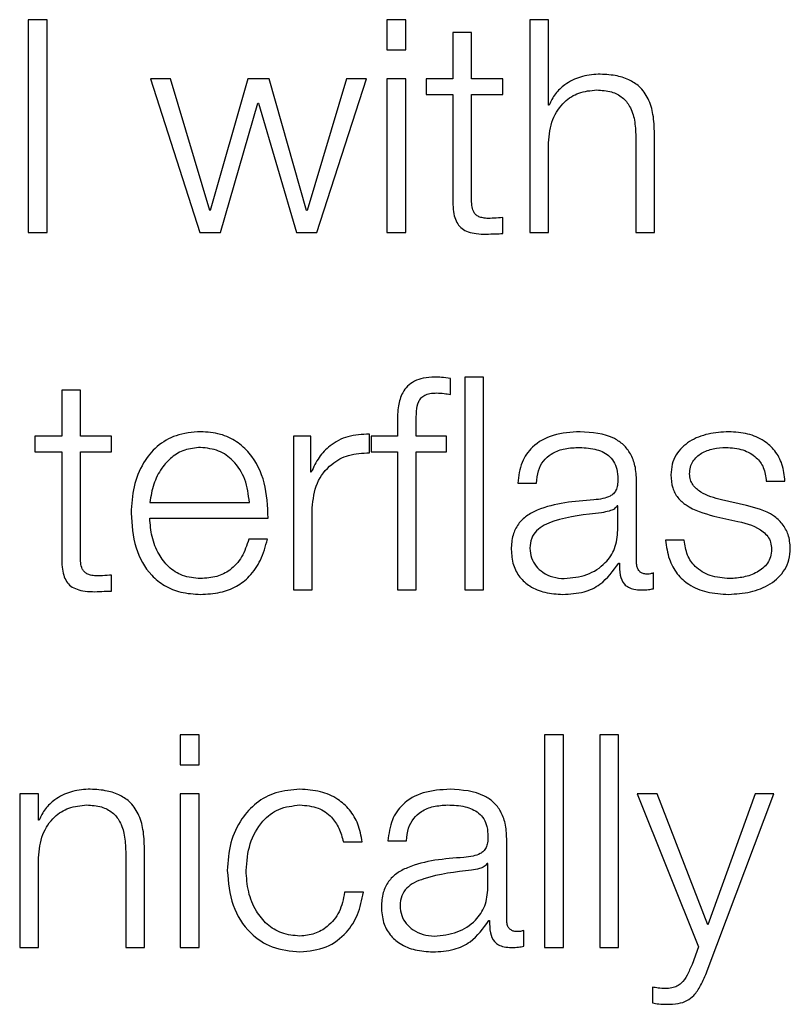
# Model space of a CAD drawing. Units: inches. Extents: x 0.1 to 10.8, y 0.2 to 8.4.
# Drawn here: x 3.4 to 3.4, y 6.3 to 6.3 of the extents above; entities that cross this region are included whole.
import ezdxf

# ---------------------------------------------------------------- set-up
doc = ezdxf.new("R2010")
doc.units = ezdxf.units.IN
doc.header["$MEASUREMENT"] = 0

msp = doc.modelspace()

# ---------------------------------------------------------------- linework, layer by layer
at = {"color": 7, "linetype": 'Continuous', "lineweight": 25}
for p, q in [((3.44061461, 6.31951279), (3.44061461, 6.3169021)), ((3.44084476, 6.31951279), (3.44061461, 6.31951279)), ((3.44084476, 6.3169021), (3.44084476, 6.31951279)), ((3.4452479, 6.31951279), (3.44501774, 6.31951279)), ((3.44501774, 6.31951279), (3.44501774, 6.31914394)), ((3.4452479, 6.31914394), (3.4452479, 6.31951279)), ((3.44676971, 6.31951279), (3.44676971, 6.3169021)), ((3.44699947, 6.31951279), (3.44676971, 6.31951279)), ((3.44699947, 6.31846359), (3.44699947, 6.31951279)), ((3.44582607, 6.31935565), (3.44582607, 6.31878879)), ((3.44605622, 6.31935565), (3.44582607, 6.31935565)), ((3.44605622, 6.31878879), (3.44605622, 6.31935565)), ((3.44501774, 6.31914394), (3.4452479, 6.31914394)), ((3.44235903, 6.31878879), (3.44211419, 6.31878879)), ((3.44211419, 6.31878879), (3.44272133, 6.3169021)), ((3.44284197, 6.31717234), (3.44235903, 6.31878879)), ((3.44330982, 6.31878879), (3.44284911, 6.31717234)), ((3.44356974, 6.31878879), (3.44330982, 6.31878879)), ((3.44403005, 6.31717234), (3.44356974, 6.31878879)), ((3.44452013, 6.31878879), (3.44403719, 6.31717234)), ((3.44415822, 6.3169021), (3.44476496, 6.31878879)), ((3.44476496, 6.31878879), (3.44452013, 6.31878879)), ((3.4452479, 6.31878879), (3.44501774, 6.31878879)), ((3.44501774, 6.31878879), (3.44501774, 6.3169021)), ((3.4452479, 6.3169021), (3.4452479, 6.31878879)), ((3.4454971, 6.31878879), (3.4454971, 6.31859534)), ((3.44582607, 6.31878879), (3.4454971, 6.31878879)), ((3.44643995, 6.31878879), (3.44605622, 6.31878879)), ((3.44643995, 6.31859534), (3.44643995, 6.31878879)), ((3.4454971, 6.31859534), (3.44582607, 6.31859534)), ((3.44582607, 6.31859534), (3.44582607, 6.31730388)), ((3.44605622, 6.31859534), (3.44643995, 6.31859534)), ((3.44605622, 6.31732233), (3.44605622, 6.31859534)), ((3.44297371, 6.3169021), (3.44343442, 6.31848919)), ((3.44343442, 6.31848919), (3.44344156, 6.31848919)), ((3.44344156, 6.31848919), (3.44390584, 6.3169021)), ((3.44700701, 6.31846359), (3.44699947, 6.31846359)), ((3.44807168, 6.31807967), (3.44807168, 6.3169021)), ((3.44830144, 6.3169021), (3.44830144, 6.31811618)), ((3.44699947, 6.3169021), (3.44699947, 6.31800288)), ((3.44284911, 6.31717234), (3.44284197, 6.31717234)), ((3.44403719, 6.31717234), (3.44403005, 6.31717234)), ((3.44643995, 6.31688742), (3.44643995, 6.31708464)), ((3.44061461, 6.3169021), (3.44084476, 6.3169021)), ((3.44272133, 6.3169021), (3.44297371, 6.3169021)), ((3.44390584, 6.3169021), (3.44415822, 6.3169021)), ((3.44501774, 6.3169021), (3.4452479, 6.3169021)), ((3.44676971, 6.3169021), (3.44699947, 6.3169021)), ((3.44807168, 6.3169021), (3.44830144, 6.3169021)), ((3.4457967, 6.31491263), (3.4457967, 6.31510966)), ((3.4459721, 6.31512434), (3.4459721, 6.31251345)), ((3.44620225, 6.31512434), (3.4459721, 6.31512434)), ((3.44620225, 6.31251345), (3.44620225, 6.31512434)), ((3.44102452, 6.314967), (3.44102452, 6.31440014)), ((3.44125428, 6.314967), (3.44102452, 6.314967)), ((3.44125428, 6.31440014), (3.44125428, 6.314967)), ((3.44514552, 6.31457196), (3.44514552, 6.31440014)), ((3.44537567, 6.31440014), (3.44537567, 6.31456482)), ((3.44480147, 6.31419578), (3.44480147, 6.31442573)), ((3.44069556, 6.31440014), (3.44069556, 6.31420669)), ((3.44102452, 6.31440014), (3.44069556, 6.31440014)), ((3.44163801, 6.31440014), (3.44125428, 6.31440014)), ((3.44163801, 6.31420669), (3.44163801, 6.31440014)), ((3.44386973, 6.31440014), (3.44386973, 6.31251345)), ((3.44408124, 6.31440014), (3.44386973, 6.31440014)), ((3.44408124, 6.31395808), (3.44408124, 6.31440014)), ((3.44482409, 6.31440014), (3.44482409, 6.31420669)), ((3.44514552, 6.31440014), (3.44482409, 6.31440014)), ((3.44574908, 6.31440014), (3.44537567, 6.31440014)), ((3.44574908, 6.31420669), (3.44574908, 6.31440014)), ((3.44069556, 6.31420669), (3.44102452, 6.31420669)), ((3.44102452, 6.31420669), (3.44102452, 6.31291543)), ((3.44125428, 6.31420669), (3.44163801, 6.31420669)), ((3.44125428, 6.31293368), (3.44125428, 6.31420669)), ((3.44482409, 6.31420669), (3.44514552, 6.31420669)), ((3.44514552, 6.31420669), (3.44514552, 6.31251345)), ((3.44537567, 6.31420669), (3.44574908, 6.31420669)), ((3.44537567, 6.31251345), (3.44537567, 6.31420669)), ((3.44408838, 6.31395808), (3.44408124, 6.31395808)), ((3.44662328, 6.31382237), (3.44685304, 6.31382237)), ((3.448082, 6.31284599), (3.448082, 6.31384796)), ((3.44967325, 6.31384796), (3.44990341, 6.31384796)), ((3.44210626, 6.31358824), (3.44332847, 6.31358824)), ((3.44943198, 6.31354816), (3.44912484, 6.31361761)), ((3.44409949, 6.31251345), (3.44409949, 6.31351919)), ((3.44785184, 6.31354439), (3.4478447, 6.31354439)), ((3.44785184, 6.31324459), (3.44785184, 6.31354439)), ((3.44210626, 6.31339479), (3.44355823, 6.31339479)), ((3.44902921, 6.31341999), (3.44932564, 6.31335431)), ((3.44355069, 6.31313487), (3.44332133, 6.31313487)), ((3.44866691, 6.31312376), (3.44843715, 6.31312376)), ((3.44786295, 6.31284222), (3.44787009, 6.31284222)), ((3.44163801, 6.31249897), (3.44163801, 6.31269599)), ((3.44829033, 6.31252813), (3.44829033, 6.31272158)), ((3.44386973, 6.31251345), (3.44409949, 6.31251345)), ((3.44514552, 6.31251345), (3.44537567, 6.31251345)), ((3.4459721, 6.31251345), (3.44620225, 6.31251345)), ((3.44271022, 6.31073569), (3.44248006, 6.31073569)), ((3.44248006, 6.31073569), (3.44248006, 6.31036664)), ((3.44271022, 6.31036664), (3.44271022, 6.31073569)), ((3.44695264, 6.31073569), (3.44695264, 6.3081248)), ((3.4471828, 6.31073569), (3.44695264, 6.31073569)), ((3.4471828, 6.3081248), (3.4471828, 6.31073569)), ((3.44785938, 6.31073569), (3.44762922, 6.31073569)), ((3.44762922, 6.31073569), (3.44762922, 6.3081248)), ((3.44785938, 6.3081248), (3.44785938, 6.31073569)), ((3.44248006, 6.31036664), (3.44271022, 6.31036664)), ((3.44073881, 6.31001149), (3.44050905, 6.31001149)), ((3.44050905, 6.31001149), (3.44050905, 6.3081248)), ((3.44073881, 6.30968649), (3.44073881, 6.31001149)), ((3.44271022, 6.31001149), (3.44248006, 6.31001149)), ((3.44248006, 6.31001149), (3.44248006, 6.3081248)), ((3.44271022, 6.3081248), (3.44271022, 6.31001149)), ((3.44808993, 6.31001149), (3.4488431, 6.30813174)), ((3.44833517, 6.31001149), (3.44808993, 6.31001149)), ((3.44895659, 6.30840238), (3.44833517, 6.31001149)), ((3.44894905, 6.30783552), (3.44976849, 6.31001149)), ((3.44953794, 6.31001149), (3.44895659, 6.30840238)), ((3.44976849, 6.31001149), (3.44953794, 6.31001149)), ((3.44074635, 6.30968649), (3.44073881, 6.30968649)), ((3.44448362, 6.30941943), (3.44471417, 6.30941943)), ((3.44502925, 6.30943411), (3.44525901, 6.30943411)), ((3.44648796, 6.30845734), (3.44648796, 6.30945971)), ((3.44073881, 6.3081248), (3.44073881, 6.30922558)), ((3.44181063, 6.30930257), (3.44181063, 6.3081248)), ((3.44204078, 6.3081248), (3.44204078, 6.30933907)), ((3.44625781, 6.30915614), (3.44625066, 6.30915614)), ((3.44625781, 6.30885594), (3.44625781, 6.30915614)), ((3.44472885, 6.30880098), (3.4444983, 6.30880098)), ((3.44626892, 6.30845357), (3.44627606, 6.30845357)), ((3.4466963, 6.30813948), (3.4466963, 6.30833293)), ((3.44050905, 6.3081248), (3.44073881, 6.3081248)), ((3.44181063, 6.3081248), (3.44204078, 6.3081248)), ((3.44248006, 6.3081248), (3.44271022, 6.3081248)), ((3.44695264, 6.3081248), (3.4471828, 6.3081248)), ((3.44762922, 6.3081248), (3.44785938, 6.3081248)), ((3.4488431, 6.30813174), (3.44876255, 6.30791607)), ((3.44827644, 6.3076381), (3.44827644, 6.30744465))]:
    msp.add_line(p, q, dxfattribs=at)
for points, knots in [([(3.44761018, 6.31884355), (3.44753652, 6.31883685), (3.4473915, 6.31882365), (3.44721206, 6.3187297), (3.44707759, 6.31860849), (3.44703037, 6.31851156), (3.44700701, 6.31846359)], [0, 0, 0, 0, 0.29184087, 0.57456366, 0.78949101, 1, 1, 1, 1]), ([(3.44830144, 6.31811618), (3.44829881, 6.31819427), (3.44829391, 6.31833987), (3.44823624, 6.31854179), (3.44812915, 6.3186918), (3.44798324, 6.31878481), (3.44780943, 6.318836), (3.4476807, 6.31884088), (3.44761018, 6.31884355)], [0, 0, 0, 0, 0.20200333, 0.37658042, 0.53631438, 0.66719413, 0.81769267, 1, 1, 1, 1]), ([(3.44699947, 6.31800288), (3.44700974, 6.31810016), (3.44702929, 6.31828515), (3.44717432, 6.31850304), (3.44737377, 6.31863036), (3.44751703, 6.31864332), (3.44759192, 6.3186501)], [0, 0, 0, 0, 0.296664735, 0.564203884, 0.772167952, 1, 1, 1, 1]), ([(3.44759192, 6.3186501), (3.44765363, 6.31864654), (3.44776556, 6.31864007), (3.44791103, 6.31856626), (3.4480111, 6.31844227), (3.44806461, 6.31827384), (3.44806922, 6.31814715), (3.44807168, 6.31807967)], [0, 0, 0, 0, 0.21556571, 0.39104845, 0.55511912, 0.76302012, 1, 1, 1, 1]), ([(3.44624273, 6.31707353), (3.44622219, 6.31707563), (3.44618515, 6.31707944), (3.44613627, 6.31709732), (3.44610027, 6.31712503), (3.44607183, 6.31717016), (3.4460573, 6.31723804), (3.4460566, 6.31729238), (3.44605622, 6.31732233)], [0, 0, 0, 0, 0.1722568, 0.31064979, 0.42959484, 0.54523848, 0.74929294, 1, 1, 1, 1]), ([(3.44582607, 6.31730388), (3.44582654, 6.31726295), (3.4458274, 6.31718845), (3.44584579, 6.31708688), (3.44588107, 6.31700551), (3.44593836, 6.3169437), (3.44601835, 6.31690383), (3.44611987, 6.31688281), (3.44619432, 6.31688104), (3.44623519, 6.31688008)], [0, 0, 0, 0, 0.17679435, 0.32173891, 0.44348933, 0.55513661, 0.67844523, 0.82346136, 1, 1, 1, 1]), ([(3.44643995, 6.31708464), (3.44640317, 6.31708108), (3.44633757, 6.31707474), (3.44627168, 6.3170739), (3.44624273, 6.31707353)], [0, 0, 0, 0, 0.56066772, 1, 1, 1, 1]), ([(3.44623519, 6.31688008), (3.44627337, 6.31688157), (3.44634162, 6.31688423), (3.44640988, 6.31688644), (3.44643995, 6.31688742)], [0, 0, 0, 0, 0.55952262, 1, 1, 1, 1]), ([(3.44560265, 6.31512434), (3.44555593, 6.31512235), (3.4454705, 6.31511871), (3.44535546, 6.31508086), (3.44526757, 6.31501848), (3.44519383, 6.31491611), (3.44514921, 6.31476231), (3.44514681, 6.31463865), (3.44514552, 6.31457196)], [0, 0, 0, 0, 0.16878252, 0.30860702, 0.43217273, 0.55272217, 0.75877366, 1, 1, 1, 1]), ([(3.4457967, 6.31510966), (3.4457598, 6.31511457), (3.44569537, 6.31512316), (3.44563041, 6.31512398), (3.44560265, 6.31512434)], [0, 0, 0, 0, 0.57279377, 1, 1, 1, 1]), ([(3.44537567, 6.31456482), (3.44537604, 6.31461254), (3.44537671, 6.31469988), (3.44539305, 6.31480659), (3.44543479, 6.31487197), (3.44548299, 6.31490714), (3.44554975, 6.31492799), (3.44560017, 6.31492985), (3.44562845, 6.31493089)], [0, 0, 0, 0, 0.274788043, 0.5028788, 0.60484429, 0.711380372, 0.838125029, 1, 1, 1, 1]), ([(3.44562845, 6.31493089), (3.44565893, 6.31492951), (3.44571541, 6.31492696), (3.44577108, 6.31491715), (3.4457967, 6.31491263)], [0, 0, 0, 0, 0.53974675, 1, 1, 1, 1]), ([(3.44272847, 6.3144551), (3.4426262, 6.31444674), (3.44243408, 6.31443104), (3.44218781, 6.31428495), (3.44200884, 6.31406416), (3.44189666, 6.31377935), (3.44188329, 6.31356545), (3.4418765, 6.31345669)], [0, 0, 0, 0, 0.20684677, 0.38854041, 0.56489145, 0.77877417, 1, 1, 1, 1]), ([(3.44355823, 6.31339479), (3.44355261, 6.31354098), (3.44354173, 6.3138238), (3.44338297, 6.31415342), (3.44317455, 6.3143422), (3.44296644, 6.31443894), (3.44281088, 6.3144495), (3.44272847, 6.3144551)], [0, 0, 0, 0, 0.28755035, 0.55631307, 0.69386846, 0.83784782, 1, 1, 1, 1]), ([(3.44480147, 6.31442573), (3.44471167, 6.31442206), (3.44453907, 6.31441499), (3.44432516, 6.3142998), (3.44417373, 6.31414236), (3.44411737, 6.31402066), (3.44408838, 6.31395808)], [0, 0, 0, 0, 0.29224907, 0.56170277, 0.7746127, 1, 1, 1, 1]), ([(3.44738756, 6.3144551), (3.44727552, 6.31444843), (3.4470663, 6.31443598), (3.44680702, 6.31429527), (3.44665465, 6.31407366), (3.44663423, 6.31391012), (3.44662328, 6.31382237)], [0, 0, 0, 0, 0.3003402, 0.5608362, 0.76435258, 1, 1, 1, 1]), ([(3.448082, 6.31384796), (3.44807883, 6.31391159), (3.44807303, 6.31402781), (3.44801508, 6.31418243), (3.44792582, 6.31429695), (3.44772925, 6.31443308), (3.4475355, 6.31444556), (3.44738756, 6.3144551)], [0, 0, 0, 0, 0.18094786, 0.33047285, 0.46275777, 0.58975648, 1, 1, 1, 1]), ([(3.44921254, 6.3144551), (3.44912801, 6.31444979), (3.44896125, 6.31443932), (3.44872859, 6.31434997), (3.44857708, 6.31420769), (3.44851172, 6.31405509), (3.44850602, 6.31396961), (3.44850303, 6.31392475)], [0, 0, 0, 0, 0.2561562, 0.50532757, 0.74151734, 0.86432591, 1, 1, 1, 1]), ([(3.44990341, 6.31384796), (3.44989596, 6.31391834), (3.44988193, 6.3140508), (3.4497882, 6.31422368), (3.44964236, 6.31435559), (3.44944382, 6.31444075), (3.44929178, 6.31445018), (3.44921254, 6.3144551)], [0, 0, 0, 0, 0.204661, 0.3851704, 0.55829861, 0.76980748, 1, 1, 1, 1]), ([(3.44272847, 6.31426165), (3.44266263, 6.31425573), (3.44253588, 6.31424432), (3.44237045, 6.31414722), (3.44223928, 6.31400149), (3.44214395, 6.31381071), (3.44211894, 6.31366309), (3.44210626, 6.31358824)], [0, 0, 0, 0, 0.19496332, 0.37531285, 0.55533233, 0.77454272, 1, 1, 1, 1]), ([(3.44332847, 6.31358824), (3.4433167, 6.31368374), (3.44329371, 6.31387036), (3.4431516, 6.314094), (3.44295272, 6.3142377), (3.44280502, 6.31425347), (3.44272847, 6.31426165)], [0, 0, 0, 0, 0.28662936, 0.56015411, 0.77203462, 1, 1, 1, 1]), ([(3.44409949, 6.31351919), (3.44411125, 6.31362369), (3.44413409, 6.31382656), (3.44431469, 6.31405624), (3.44454967, 6.31418576), (3.44471506, 6.31419234), (3.44480147, 6.31419578)], [0, 0, 0, 0, 0.28392436, 0.55122642, 0.76553066, 1, 1, 1, 1]), ([(3.44685304, 6.31382237), (3.4468577, 6.3138746), (3.44686636, 6.31397182), (3.44693257, 6.31409901), (3.4470392, 6.31419401), (3.44718641, 6.31425254), (3.44729884, 6.3142585), (3.44735819, 6.31426165)], [0, 0, 0, 0, 0.20682623, 0.38494871, 0.55444253, 0.76476161, 1, 1, 1, 1]), ([(3.44735819, 6.31426165), (3.44742942, 6.31425912), (3.44756216, 6.31425441), (3.44772023, 6.31418876), (3.44780498, 6.31409127), (3.44784573, 6.3139904), (3.44784969, 6.31391476), (3.44785184, 6.31387356)], [0, 0, 0, 0, 0.29743846, 0.55434772, 0.68498496, 0.82837214, 1, 1, 1, 1]), ([(3.44873278, 6.31393606), (3.44873468, 6.31396452), (3.44873827, 6.31401846), (3.44878002, 6.31411406), (3.448877, 6.31420102), (3.44902325, 6.3142528), (3.44912712, 6.31425868), (3.44917961, 6.31426165)], [0, 0, 0, 0, 0.13758513, 0.26079103, 0.49649925, 0.74559536, 1, 1, 1, 1]), ([(3.44917961, 6.31426165), (3.44924985, 6.31425668), (3.44938392, 6.31424719), (3.44954993, 6.31415491), (3.44965274, 6.314012), (3.44966613, 6.31390494), (3.44967325, 6.31384796)], [0, 0, 0, 0, 0.29136201, 0.55607777, 0.76371452, 1, 1, 1, 1]), ([(3.44912484, 6.31361761), (3.44903587, 6.31364184), (3.44890352, 6.31367788), (3.44877961, 6.31378319), (3.44873832, 6.3138658), (3.44873468, 6.31391203), (3.44873278, 6.31393606)], [0, 0, 0, 0, 0.50187234, 0.74655495, 0.86828385, 1, 1, 1, 1]), ([(3.44785184, 6.31387356), (3.44785097, 6.31384765), (3.44784942, 6.31380119), (3.44783146, 6.31373896), (3.44779989, 6.3136924), (3.44774566, 6.313654), (3.44766178, 6.31363025), (3.44759359, 6.31362211), (3.44755581, 6.31361761)], [0, 0, 0, 0, 0.172629, 0.30957208, 0.42653684, 0.54094216, 0.74570942, 1, 1, 1, 1]), ([(3.44850303, 6.31392475), (3.44850653, 6.31387094), (3.44851303, 6.31377132), (3.44858281, 6.31364091), (3.4487461, 6.31349963), (3.44890955, 6.31345365), (3.44902921, 6.31341999)], [0, 0, 0, 0, 0.20101349, 0.37212743, 0.54035045, 1, 1, 1, 1]), ([(3.44755581, 6.31361761), (3.44731738, 6.31360004), (3.44702872, 6.31357877), (3.4467297, 6.3134276), (3.44662255, 6.31332403), (3.44655287, 6.31317962), (3.4465463, 6.31306999), (3.44654273, 6.31301047)], [0, 0, 0, 0, 0.53319838, 0.64554749, 0.75272146, 0.8657359, 1, 1, 1, 1]), ([(3.4418765, 6.31345669), (3.44188612, 6.31331286), (3.44190447, 6.31303869), (3.44207415, 6.31272627), (3.44228619, 6.31255709), (3.44249365, 6.31247257), (3.44264695, 6.31246351), (3.44272847, 6.31245869)], [0, 0, 0, 0, 0.29053238, 0.55379355, 0.69003969, 0.83517301, 1, 1, 1, 1]), ([(3.44765065, 6.31346027), (3.44745216, 6.31343867), (3.44721125, 6.31341246), (3.44694897, 6.31331323), (3.44685147, 6.31324542), (3.44678323, 6.3131458), (3.44677646, 6.31306689), (3.44677288, 6.31302515)], [0, 0, 0, 0, 0.55572158, 0.6744813, 0.78146161, 0.8843927, 1, 1, 1, 1]), ([(3.4478447, 6.31354439), (3.44783243, 6.31353048), (3.44780588, 6.31350036), (3.44773535, 6.31347653), (3.44768262, 6.3134664), (3.44765065, 6.31346027)], [0, 0, 0, 0, 0.252636807, 0.547025028, 1, 1, 1, 1]), ([(3.44996888, 6.31302515), (3.44996417, 6.31308177), (3.44995525, 6.31318908), (3.44987585, 6.31332766), (3.44971382, 6.31347743), (3.44954851, 6.31351892), (3.44943198, 6.31354816)], [0, 0, 0, 0, 0.20584773, 0.39015571, 0.57010798, 1, 1, 1, 1]), ([(3.44272847, 6.31265214), (3.4426531, 6.31265902), (3.4425108, 6.31267201), (3.44233192, 6.31278836), (3.44220429, 6.31295651), (3.44212371, 6.31316434), (3.44211204, 6.3133184), (3.44210626, 6.31339479)], [0, 0, 0, 0, 0.20749326, 0.39173246, 0.57225391, 0.78791635, 1, 1, 1, 1]), ([(3.44932564, 6.31335431), (3.44943838, 6.31332568), (3.44957736, 6.31329039), (3.44969475, 6.31317125), (3.44973284, 6.31309635), (3.44973696, 6.31304012), (3.44973912, 6.31301047)], [0, 0, 0, 0, 0.57808391, 0.71253034, 0.84840267, 1, 1, 1, 1]), ([(3.44719351, 6.31265214), (3.44728892, 6.31266146), (3.44747417, 6.31267957), (3.44769466, 6.31282293), (3.44783135, 6.3130224), (3.44784483, 6.31316862), (3.44785184, 6.31324459)], [0, 0, 0, 0, 0.28831877, 0.55982691, 0.77129028, 1, 1, 1, 1]), ([(3.44332133, 6.31313487), (3.44329688, 6.31306011), (3.44324977, 6.31291603), (3.4431055, 6.31275531), (3.44292329, 6.31266515), (3.44279628, 6.31265667), (3.44272847, 6.31265214)], [0, 0, 0, 0, 0.2820707, 0.54363305, 0.75637949, 1, 1, 1, 1]), ([(3.44272847, 6.31245869), (3.44281019, 6.31246279), (3.44296287, 6.31247044), (3.44317132, 6.31254758), (3.44334567, 6.3126821), (3.44348005, 6.312883), (3.44352627, 6.31304779), (3.44355069, 6.31313487)], [0, 0, 0, 0, 0.20951395, 0.39145693, 0.56165704, 0.76836887, 1, 1, 1, 1]), ([(3.44843715, 6.31312376), (3.44844801, 6.31304526), (3.44846828, 6.31289878), (3.44857036, 6.31270795), (3.44873005, 6.31256292), (3.44895208, 6.31247241), (3.44912223, 6.31246345), (3.44921254, 6.31245869)], [0, 0, 0, 0, 0.20673518, 0.38575051, 0.55490298, 0.76374702, 1, 1, 1, 1]), ([(3.44922326, 6.31265214), (3.44914256, 6.31265821), (3.44898977, 6.3126697), (3.44880455, 6.31278067), (3.44869288, 6.31294212), (3.44867588, 6.31306101), (3.44866691, 6.31312376)], [0, 0, 0, 0, 0.29625347, 0.56095036, 0.76824868, 1, 1, 1, 1]), ([(3.44654273, 6.31301047), (3.44654743, 6.31294554), (3.44655624, 6.31282393), (3.44664134, 6.31266487), (3.44677703, 6.31254601), (3.44696134, 6.31247116), (3.44710191, 6.31246297), (3.44717526, 6.31245869)], [0, 0, 0, 0, 0.2045942, 0.38321061, 0.55537176, 0.76798714, 1, 1, 1, 1]), ([(3.44677288, 6.31302515), (3.44677664, 6.31298449), (3.4467839, 6.31290578), (3.44684397, 6.31280274), (3.44693433, 6.31272099), (3.4470542, 6.3126636), (3.44714662, 6.312656), (3.44719351, 6.31265214)], [0, 0, 0, 0, 0.194300558, 0.376130544, 0.556979588, 0.775223391, 1, 1, 1, 1]), ([(3.44921254, 6.31245869), (3.44930202, 6.31246443), (3.44947924, 6.3124758), (3.44972686, 6.31257139), (3.44988908, 6.31272299), (3.4499595, 6.31288595), (3.44996565, 6.31297725), (3.44996888, 6.31302515)], [0, 0, 0, 0, 0.254370008, 0.503833583, 0.740988437, 0.864131511, 1, 1, 1, 1]), ([(3.44973912, 6.31301047), (3.44973671, 6.31297966), (3.44973208, 6.31292051), (3.44967932, 6.31281537), (3.44956368, 6.31272192), (3.44939799, 6.3126635), (3.4492809, 6.31265589), (3.44922326, 6.31265214)], [0, 0, 0, 0, 0.13217089, 0.25371743, 0.49570167, 0.75175404, 1, 1, 1, 1]), ([(3.44102452, 6.31291543), (3.44102499, 6.31287449), (3.44102585, 6.3128), (3.44104417, 6.31269844), (3.44107937, 6.31261707), (3.44113657, 6.31255525), (3.4412165, 6.31251537), (3.44131796, 6.31249435), (3.44139238, 6.31249259), (3.44143325, 6.31249162)], [0, 0, 0, 0, 0.17685719, 0.32183896, 0.44358802, 0.55519444, 0.67844522, 0.82343059, 1, 1, 1, 1]), ([(3.44144079, 6.31268508), (3.44142025, 6.31268716), (3.44138321, 6.31269091), (3.44133433, 6.31270874), (3.44129833, 6.31273642), (3.44126988, 6.31278153), (3.44125536, 6.3128494), (3.44125466, 6.31290373), (3.44125428, 6.31293368)], [0, 0, 0, 0, 0.17226846, 0.31064225, 0.42955476, 0.54517519, 0.7492387, 1, 1, 1, 1]), ([(3.44717526, 6.31245869), (3.44726374, 6.312463), (3.44742447, 6.31247083), (3.44768216, 6.31259204), (3.44779398, 6.31274677), (3.44786295, 6.31284222)], [0, 0, 0, 0, 0.31936863, 0.58016599, 1, 1, 1, 1]), ([(3.44787009, 6.31284222), (3.44787079, 6.31279245), (3.44787205, 6.3127026), (3.44791408, 6.31259376), (3.44798292, 6.31254066), (3.44805543, 6.31251677), (3.44810996, 6.31251464), (3.44814033, 6.31251345)], [0, 0, 0, 0, 0.3017436, 0.54481864, 0.67043362, 0.81641612, 1, 1, 1, 1]), ([(3.44821731, 6.3127069), (3.44820176, 6.31270772), (3.44817296, 6.31270924), (3.44813423, 6.31272507), (3.44810393, 6.31275319), (3.44808475, 6.31279538), (3.44808296, 6.31282827), (3.448082, 6.31284599)], [0, 0, 0, 0, 0.21043778, 0.38951258, 0.55536412, 0.76047556, 1, 1, 1, 1]), ([(3.44163801, 6.31269599), (3.44160123, 6.31269247), (3.44153562, 6.3126862), (3.44146974, 6.31268542), (3.44144079, 6.31268508)], [0, 0, 0, 0, 0.56065254, 1, 1, 1, 1]), ([(3.44829033, 6.31272158), (3.44827762, 6.31271729), (3.44825389, 6.31270927), (3.44822892, 6.31270765), (3.44821731, 6.3127069)], [0, 0, 0, 0, 0.53538296, 1, 1, 1, 1]), ([(3.44143325, 6.31249162), (3.44147143, 6.31249311), (3.44153968, 6.31249578), (3.44160794, 6.31249799), (3.44163801, 6.31249897)], [0, 0, 0, 0, 0.55952262, 1, 1, 1, 1]), ([(3.44814033, 6.31251345), (3.44816961, 6.31251382), (3.44822007, 6.31251446), (3.44826956, 6.31252409), (3.44829033, 6.31252813)], [0, 0, 0, 0, 0.58024571, 1, 1, 1, 1]), ([(3.44134952, 6.31006645), (3.44127586, 6.31005976), (3.44113086, 6.3100466), (3.44095139, 6.30995277), (3.44081689, 6.30983151), (3.44076971, 6.30973451), (3.44074635, 6.30968649)], [0, 0, 0, 0, 0.29179296, 0.57442486, 0.78933166, 1, 1, 1, 1]), ([(3.44204078, 6.30933907), (3.44203815, 6.30941717), (3.44203326, 6.30956276), (3.44197559, 6.30976469), (3.4418685, 6.3099147), (3.44172258, 6.31000771), (3.44154877, 6.31005889), (3.44142004, 6.31006377), (3.44134952, 6.31006645)], [0, 0, 0, 0, 0.20200333, 0.37658042, 0.53631438, 0.66719413, 0.81769267, 1, 1, 1, 1]), ([(3.44394989, 6.31006645), (3.44384956, 6.31005849), (3.44365869, 6.31004336), (3.44340754, 6.30990756), (3.4432124, 6.309695), (3.44308151, 6.30940586), (3.4430659, 6.30918316), (3.44305784, 6.30906804)], [0, 0, 0, 0, 0.19964026, 0.37982201, 0.55564369, 0.77029937, 1, 1, 1, 1]), ([(3.44471417, 6.30941943), (3.44470041, 6.30949392), (3.44467435, 6.30963499), (3.44456667, 6.30981687), (3.44440876, 6.30995792), (3.44419671, 6.31005075), (3.44403434, 6.31006108), (3.44394989, 6.31006645)], [0, 0, 0, 0, 0.20419492, 0.3867176, 0.56113456, 0.77174121, 1, 1, 1, 1]), ([(3.44579313, 6.31006645), (3.44568117, 6.31005977), (3.44547208, 6.31004731), (3.44521297, 6.30990666), (3.44506063, 6.30968523), (3.4450402, 6.3095218), (3.44502925, 6.30943411)], [0, 0, 0, 0, 0.30030568, 0.56084842, 0.76438921, 1, 1, 1, 1]), ([(3.44648796, 6.30945971), (3.44648479, 6.30952329), (3.44647899, 6.30963944), (3.44642096, 6.30979395), (3.44633162, 6.30990839), (3.44613491, 6.31004442), (3.44594112, 6.31005691), (3.44579313, 6.31006645)], [0, 0, 0, 0, 0.180818996, 0.330274651, 0.462555093, 0.589598251, 1, 1, 1, 1]), ([(3.44073881, 6.30922558), (3.44074909, 6.30932287), (3.44076864, 6.30950789), (3.44091366, 6.30972584), (3.4411131, 6.30985324), (3.44125637, 6.30986621), (3.44133127, 6.309873)], [0, 0, 0, 0, 0.296661259, 0.56423001, 0.772195576, 1, 1, 1, 1]), ([(3.44133127, 6.309873), (3.44139296, 6.30986943), (3.44150486, 6.30986297), (3.44165027, 6.3097891), (3.4417502, 6.30966507), (3.44180358, 6.30949666), (3.44180818, 6.30937002), (3.44181063, 6.30930257)], [0, 0, 0, 0, 0.21559327, 0.39105796, 0.55512508, 0.76304431, 1, 1, 1, 1]), ([(3.44328799, 6.30906804), (3.4432974, 6.30917973), (3.44331575, 6.3093976), (3.44346373, 6.30966686), (3.44368861, 6.30984427), (3.44386032, 6.30986315), (3.44394989, 6.309873)], [0, 0, 0, 0, 0.2876413, 0.56113784, 0.77109056, 1, 1, 1, 1]), ([(3.44394989, 6.309873), (3.44402605, 6.30986684), (3.44416927, 6.30985525), (3.44433653, 6.30973888), (3.44443741, 6.30958689), (3.44446769, 6.30947715), (3.44448362, 6.30941943)], [0, 0, 0, 0, 0.29532736, 0.55542885, 0.7661654, 1, 1, 1, 1]), ([(3.44525901, 6.30943411), (3.44526367, 6.30948629), (3.44527234, 6.30958341), (3.44533853, 6.30971047), (3.44544509, 6.30980537), (3.44559215, 6.30986388), (3.44570447, 6.30986985), (3.44576376, 6.309873)], [0, 0, 0, 0, 0.20677771, 0.3849184, 0.55446459, 0.76481861, 1, 1, 1, 1]), ([(3.44576376, 6.309873), (3.44583507, 6.30987047), (3.44596791, 6.30986577), (3.44612611, 6.30980019), (3.44621093, 6.30970278), (3.4462517, 6.30960202), (3.44625565, 6.30952646), (3.44625781, 6.3094853)], [0, 0, 0, 0, 0.29776459, 0.55476676, 0.68534402, 0.82859018, 1, 1, 1, 1]), ([(3.44625781, 6.3094853), (3.44625694, 6.30945942), (3.44625539, 6.309413), (3.44623742, 6.30935081), (3.44620582, 6.30930428), (3.44615152, 6.30926588), (3.44606753, 6.3092421), (3.44599923, 6.3092339), (3.44596138, 6.30922935)], [0, 0, 0, 0, 0.17237219, 0.30913982, 0.42601877, 0.54042905, 0.74536163, 1, 1, 1, 1]), ([(3.44596138, 6.30922935), (3.44572306, 6.30921177), (3.44543451, 6.30919049), (3.44513563, 6.30903925), (3.4450285, 6.30893559), (3.44495884, 6.30879109), (3.44495226, 6.30868139), (3.44494869, 6.30862182)], [0, 0, 0, 0, 0.53297912, 0.64533303, 0.75254301, 0.86562955, 1, 1, 1, 1]), ([(3.44625066, 6.30915614), (3.44623841, 6.30914215), (3.44621191, 6.30911188), (3.44614132, 6.309088), (3.44608858, 6.3090778), (3.44605662, 6.30907162)], [0, 0, 0, 0, 0.25309374, 0.54732782, 1, 1, 1, 1]), ([(3.44305784, 6.30906804), (3.4430705, 6.30892268), (3.44309487, 6.30864301), (3.4433058, 6.30830628), (3.44360974, 6.30810179), (3.44383263, 6.30808098), (3.44394989, 6.30807004)], [0, 0, 0, 0, 0.289592537, 0.557169307, 0.767030366, 1, 1, 1, 1]), ([(3.44394989, 6.30826349), (3.4438733, 6.30827057), (3.44372677, 6.30828411), (3.44353906, 6.30840237), (3.44339825, 6.30857869), (3.44330561, 6.30880724), (3.44329393, 6.30898012), (3.44328799, 6.30906804)], [0, 0, 0, 0, 0.19629468, 0.37552623, 0.55432804, 0.77332265, 1, 1, 1, 1]), ([(3.44605662, 6.30907162), (3.44585801, 6.30905006), (3.44561698, 6.30902389), (3.44535456, 6.30892467), (3.44525704, 6.30885685), (3.4451888, 6.3087572), (3.44518203, 6.30867826), (3.44517845, 6.3086365)], [0, 0, 0, 0, 0.555797108, 0.674527622, 0.781476425, 0.884388327, 1, 1, 1, 1]), ([(3.44394989, 6.30807004), (3.44406042, 6.30808113), (3.44427451, 6.30810262), (3.44452189, 6.30828903), (3.44467362, 6.30853165), (3.4447098, 6.30870806), (3.44472885, 6.30880098)], [0, 0, 0, 0, 0.27986486, 0.54208391, 0.75881523, 1, 1, 1, 1]), ([(3.4444983, 6.30880098), (3.44448195, 6.30871821), (3.44445048, 6.30855883), (3.44430498, 6.30838403), (3.44413149, 6.30828135), (3.44401091, 6.30826949), (3.44394989, 6.30826349)], [0, 0, 0, 0, 0.29711901, 0.572093405, 0.78343559, 1, 1, 1, 1]), ([(3.44559908, 6.30826349), (3.44569449, 6.30827281), (3.44587977, 6.30829092), (3.44610029, 6.3084343), (3.44623709, 6.30863373), (3.44625072, 6.30877997), (3.44625781, 6.30885594)], [0, 0, 0, 0, 0.28828007, 0.55979548, 0.77129004, 1, 1, 1, 1]), ([(3.44494869, 6.30862182), (3.4449534, 6.30855689), (3.44496221, 6.30843528), (3.44504728, 6.30827623), (3.4451829, 6.30815738), (3.44536708, 6.30808252), (3.44550755, 6.30807432), (3.44558083, 6.30807004)], [0, 0, 0, 0, 0.20467215, 0.383348, 0.55553637, 0.76811738, 1, 1, 1, 1]), ([(3.44517845, 6.3086365), (3.44518222, 6.30859586), (3.44518951, 6.30851716), (3.44524966, 6.30841417), (3.44534006, 6.30833243), (3.44545987, 6.30827499), (3.44555224, 6.30826736), (3.44559908, 6.30826349)], [0, 0, 0, 0, 0.19423255, 0.37613495, 0.55711629, 0.77542568, 1, 1, 1, 1]), ([(3.44558083, 6.30807004), (3.44566933, 6.30807436), (3.44583013, 6.3080822), (3.44608797, 6.30820336), (3.44619989, 6.30835812), (3.44626892, 6.30845357)], [0, 0, 0, 0, 0.31933366, 0.58020056, 1, 1, 1, 1]), ([(3.44627606, 6.30845357), (3.44627673, 6.30840381), (3.44627793, 6.308314), (3.44631971, 6.3082051), (3.44638856, 6.30815198), (3.4464612, 6.30812811), (3.44651584, 6.30812599), (3.4465463, 6.3081248)], [0, 0, 0, 0, 0.301578926, 0.5443746, 0.66989808, 0.81599156, 1, 1, 1, 1]), ([(3.44662328, 6.30831825), (3.44660767, 6.30831907), (3.44657882, 6.30832057), (3.44654004, 6.3083364), (3.44650976, 6.30836454), (3.44649069, 6.30840674), (3.44648892, 6.30843962), (3.44648796, 6.30845734)], [0, 0, 0, 0, 0.21100651, 0.39011771, 0.55574615, 0.760605, 1, 1, 1, 1]), ([(3.4466963, 6.30833293), (3.44668359, 6.30832864), (3.44665986, 6.30832062), (3.44663488, 6.308319), (3.44662328, 6.30831825)], [0, 0, 0, 0, 0.53538296, 1, 1, 1, 1]), ([(3.4465463, 6.3081248), (3.44657557, 6.30812517), (3.44662603, 6.30812581), (3.44667552, 6.30813544), (3.4466963, 6.30813948)], [0, 0, 0, 0, 0.58024571, 1, 1, 1, 1]), ([(3.44876255, 6.30791607), (3.44874349, 6.30787117), (3.44870854, 6.30778879), (3.44864725, 6.30769414), (3.44857752, 6.30764567), (3.44851022, 6.30762312), (3.44846063, 6.307621), (3.44843358, 6.30761984)], [0, 0, 0, 0, 0.306309849, 0.561897974, 0.690262096, 0.831080265, 1, 1, 1, 1]), ([(3.44845184, 6.30742639), (3.44849915, 6.30742756), (3.44858414, 6.30742966), (3.44870163, 6.30746415), (3.44879937, 6.30754123), (3.44887904, 6.30767008), (3.44892357, 6.30777531), (3.44894905, 6.30783552)], [0, 0, 0, 0, 0.20147129, 0.36192904, 0.51226263, 0.72096716, 1, 1, 1, 1]), ([(3.44843358, 6.30761984), (3.44840467, 6.30762117), (3.44835185, 6.30762359), (3.44829994, 6.30763358), (3.44827644, 6.3076381)], [0, 0, 0, 0, 0.54733904, 1, 1, 1, 1]), ([(3.44827644, 6.30744465), (3.44830223, 6.30743917), (3.44836, 6.30742689), (3.44841911, 6.30742657), (3.44845184, 6.30742639)], [0, 0, 0, 0, 0.44635476, 1, 1, 1, 1])]:
    msp.add_open_spline(points, degree=3, knots=knots, dxfattribs=at)

doc.saveas('drawing.dxf')
